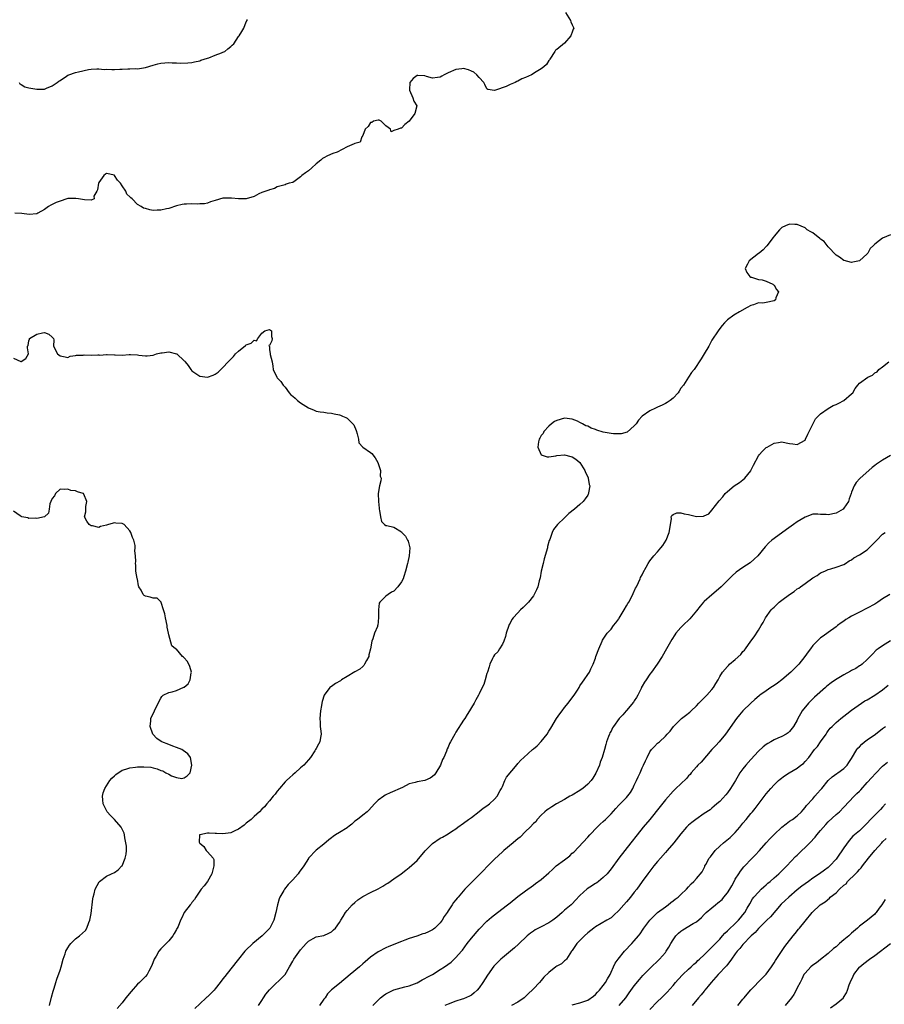
# Model space of a CAD drawing. Units: inches. Extents: x 2634000 to 2637000, y 1509000 to 1512000.
# Drawn here: x 2634507 to 2634729, y 1509495 to 1509749 of the extents above; entities that cross this region are included whole.
import ezdxf

# ---------------------------------------------------------------- set-up
doc = ezdxf.new("R2010")
doc.units = ezdxf.units.IN
doc.header["$MEASUREMENT"] = 0
doc.layers.add('LD26341509_2ft', color=2, linetype='Continuous')

msp = doc.modelspace()

# ---------------------------------------------------------------- linework, layer by layer
at = {"layer": 'LD26341509_2ft'}
for points, elevation in [([(2634647.26, 1509751), (2634648.53, 1509749), (2634648.64, 1509748.64), (2634649, 1509747.84), (2634649.41, 1509747), (2634649.25, 1509746.75), (2634649, 1509745.94), (2634648.75, 1509745.25), (2634648.68, 1509745), (2634647, 1509743.11), (2634645, 1509741.51), (2634644.7, 1509741.3), (2634644.53, 1509741), (2634643.22, 1509739), (2634643.16, 1509738.84), (2634643, 1509738.65), (2634642.37, 1509737.63), (2634641.71, 1509737), (2634641, 1509736.53), (2634639.75, 1509735.75), (2634638.5, 1509735), (2634637, 1509734.28), (2634636.05, 1509733.95), (2634635, 1509733.31), (2634634.76, 1509733.24), (2634634.26, 1509733), (2634633, 1509732.47), (2634631.94, 1509731.94), (2634629.19, 1509731), (2634629, 1509730.9), (2634627.21, 1509731.21), (2634627, 1509731.38), (2634626.51, 1509732.51), (2634626.26, 1509733), (2634625, 1509734.31), (2634624.39, 1509735), (2634623.66, 1509735.66), (2634623, 1509735.94), (2634622.29, 1509736.29), (2634621, 1509736.56), (2634620.55, 1509736.55), (2634619, 1509736.36), (2634617, 1509735.48), (2634616.02, 1509735), (2634615.36, 1509734.64), (2634615, 1509734.33), (2634614.28, 1509734.28), (2634613, 1509734.13), (2634611.43, 1509734.57), (2634611, 1509734.71), (2634609.21, 1509734.79), (2634609, 1509734.78), (2634608, 1509734), (2634607.18, 1509733), (2634607.07, 1509731.07), (2634607.06, 1509731), (2634607.95, 1509729), (2634608.21, 1509728.21), (2634608.97, 1509727), (2634608.43, 1509725), (2634607, 1509723.01), (2634605.86, 1509722.14), (2634605, 1509721.21), (2634604.78, 1509721.22), (2634604.13, 1509721), (2634603, 1509720.59), (2634602.31, 1509720.31), (2634602.2, 1509721), (2634601, 1509721.81), (2634599.75, 1509723), (2634599.27, 1509723.27), (2634599, 1509723.3), (2634597.82, 1509723), (2634597.32, 1509722.68), (2634597, 1509722.64), (2634596.38, 1509721.62), (2634595.67, 1509721), (2634595, 1509719.29), (2634594.82, 1509719), (2634594.36, 1509717.64), (2634593, 1509717.27), (2634592.84, 1509717.16), (2634591, 1509716.41), (2634589.72, 1509715.72), (2634588.44, 1509715), (2634587.33, 1509714.67), (2634585.89, 1509714.11), (2634585, 1509713.61), (2634584.63, 1509713.37), (2634584.22, 1509713), (2634583, 1509712.02), (2634581.9, 1509711), (2634581, 1509710.25), (2634580.26, 1509709.74), (2634579.35, 1509709), (2634579, 1509708.65), (2634577.63, 1509707.63), (2634577, 1509707.2), (2634576.05, 1509707), (2634575.26, 1509706.74), (2634575, 1509706.62), (2634573, 1509706.12), (2634572.31, 1509705.69), (2634571, 1509705.34), (2634570.8, 1509705.2), (2634569, 1509704.59), (2634568.26, 1509704.26), (2634567, 1509703.62), (2634565, 1509703.01), (2634563, 1509703.03), (2634561.19, 1509703.19), (2634559, 1509703.13), (2634557, 1509702.61), (2634555.8, 1509702.2), (2634555, 1509701.91), (2634554.25, 1509701.75), (2634553, 1509701.67), (2634552.35, 1509701.65), (2634551, 1509701.71), (2634549.61, 1509701.61), (2634549, 1509701.58), (2634548.49, 1509701.51), (2634547, 1509701.16), (2634545, 1509700.54), (2634544.42, 1509700.42), (2634543, 1509700.04), (2634542.04, 1509700.04), (2634541, 1509699.99), (2634540.12, 1509700.12), (2634539, 1509700.47), (2634538.55, 1509700.55), (2634537.89, 1509701), (2634537, 1509701.54), (2634535.56, 1509703), (2634535.25, 1509703.25), (2634535, 1509703.53), (2634534.22, 1509704.22), (2634533.97, 1509705), (2634533, 1509706.36), (2634532.58, 1509707), (2634531.85, 1509707.85), (2634531.08, 1509709), (2634531, 1509709.08), (2634529, 1509709.53), (2634528.68, 1509709.32), (2634528.32, 1509709), (2634527, 1509707.19), (2634526.89, 1509707), (2634526.7, 1509705.3), (2634526.47, 1509705), (2634525.68, 1509703.68), (2634525.82, 1509703), (2634525, 1509702.66), (2634523.27, 1509702.73), (2634521.76, 1509703), (2634521.1, 1509703.1), (2634519, 1509703.04), (2634518.79, 1509703), (2634517, 1509702.4), (2634515.99, 1509702.01), (2634515, 1509701.57), (2634514.62, 1509701.38), (2634514, 1509701), (2634513, 1509700.26), (2634511.29, 1509699.29), (2634511, 1509699.09), (2634509.08, 1509698.92), (2634507.19, 1509699.19), (2634505.32, 1509699.32)], 9908), ([(2634506.44, 1509733), (2634506.65, 1509732.65), (2634507, 1509732.45), (2634507.89, 1509731.89), (2634509, 1509731.59), (2634511, 1509731.26), (2634511.3, 1509731.3), (2634513, 1509731.28), (2634513.55, 1509731.55), (2634515, 1509732.09), (2634516.26, 1509733), (2634516.7, 1509733.3), (2634517, 1509733.54), (2634518.63, 1509734.63), (2634519, 1509734.85), (2634519.11, 1509734.89), (2634519.29, 1509735), (2634521, 1509735.54), (2634521.75, 1509735.75), (2634524.34, 1509736.34), (2634525, 1509736.45), (2634526.49, 1509736.49), (2634527, 1509736.55), (2634528.38, 1509736.38), (2634529, 1509736.4), (2634530.34, 1509736.34), (2634531, 1509736.34), (2634532.41, 1509736.41), (2634533, 1509736.41), (2634534.5, 1509736.5), (2634535, 1509736.48), (2634536.57, 1509736.57), (2634537, 1509736.55), (2634539, 1509736.89), (2634541, 1509737.46), (2634542.24, 1509737.76), (2634543, 1509737.96), (2634543.98, 1509738.02), (2634545, 1509738.15), (2634545.94, 1509738.06), (2634547, 1509738.09), (2634548.01, 1509737.99), (2634549.98, 1509738.02), (2634551, 1509738.12), (2634551.69, 1509738.31), (2634553, 1509738.56), (2634553.29, 1509738.71), (2634554.18, 1509739), (2634555, 1509739.29), (2634555.39, 1509739.39), (2634557, 1509740.02), (2634558.6, 1509740.6), (2634559, 1509740.77), (2634559.48, 1509741), (2634560.29, 1509741.71), (2634561, 1509742.3), (2634561.36, 1509742.64), (2634561.8, 1509743), (2634563, 1509744.83), (2634563.16, 1509745), (2634563.83, 1509746.17), (2634564.34, 1509747), (2634565, 1509748.66), (2634565.21, 1509749), (2634565.27, 1509749.27)], 9906), ([(2634731, 1509693.75), (2634729, 1509692.82), (2634728.22, 1509692.22), (2634727, 1509691.34), (2634726.62, 1509691), (2634725.82, 1509690.18), (2634725.16, 1509689), (2634725, 1509688.8), (2634723, 1509687.01), (2634721.35, 1509686.65), (2634721, 1509686.56), (2634719.12, 1509687.12), (2634719, 1509687.13), (2634717.92, 1509687.92), (2634717, 1509688.51), (2634715, 1509690.64), (2634713.96, 1509691.96), (2634713, 1509692.62), (2634712.8, 1509692.8), (2634711, 1509694.21), (2634710.49, 1509694.49), (2634709.58, 1509695), (2634709.29, 1509695.29), (2634709, 1509695.49), (2634707, 1509696.37), (2634706.39, 1509696.39), (2634705, 1509696.47), (2634704, 1509696), (2634703, 1509695.59), (2634702.45, 1509695), (2634701, 1509693.34), (2634700.78, 1509693), (2634699.13, 1509690.87), (2634699, 1509690.74), (2634698.18, 1509689.82), (2634697.14, 1509689), (2634697, 1509688.87), (2634694.64, 1509687), (2634694.13, 1509686.13), (2634693.54, 1509685), (2634694.01, 1509684.01), (2634694.8, 1509683), (2634695, 1509682.84), (2634695.2, 1509682.8), (2634697, 1509682.16), (2634697.91, 1509682.09), (2634699, 1509681.79), (2634700.7, 1509681), (2634700.84, 1509680.84), (2634701, 1509680.75), (2634701.65, 1509679.65), (2634702.13, 1509679), (2634701.49, 1509677.49), (2634701.37, 1509677), (2634701, 1509676.74), (2634699, 1509676.29), (2634698.14, 1509676.14), (2634697, 1509676.17), (2634695.71, 1509675.7), (2634695, 1509675.52), (2634694.12, 1509675), (2634692.13, 1509673.87), (2634690.63, 1509673), (2634689, 1509671.78), (2634688.21, 1509671), (2634687.63, 1509670.37), (2634687, 1509669.58), (2634686.6, 1509669), (2634685, 1509666.52), (2634684.17, 1509665), (2634683, 1509663.01), (2634682.23, 1509661.77), (2634680.4, 1509659), (2634679.78, 1509658.22), (2634678.97, 1509657.03), (2634677.64, 1509655), (2634677, 1509654.15), (2634676.57, 1509653.43), (2634676.26, 1509653), (2634675, 1509651.64), (2634674.22, 1509651), (2634673.5, 1509650.5), (2634673, 1509650.21), (2634672.16, 1509649.84), (2634671, 1509649.25), (2634670.42, 1509649), (2634669, 1509648.34), (2634667.06, 1509646.94), (2634666.08, 1509645.92), (2634665.45, 1509645), (2634665, 1509644.45), (2634663.12, 1509642.88), (2634661.58, 1509642.42), (2634661, 1509642.43), (2634659.6, 1509642.4), (2634659, 1509642.47), (2634657, 1509642.82), (2634655.36, 1509643.36), (2634655, 1509643.51), (2634653.85, 1509643.85), (2634653, 1509644.37), (2634652.47, 1509644.47), (2634651.62, 1509645), (2634651, 1509645.36), (2634650.34, 1509645.66), (2634649, 1509646.21), (2634647, 1509646.46), (2634645, 1509645.89), (2634644.44, 1509645.56), (2634643.64, 1509645), (2634643, 1509644.42), (2634641.72, 1509643), (2634641.49, 1509642.51), (2634641, 1509641.94), (2634640.68, 1509641.32), (2634640.49, 1509641), (2634640.33, 1509640.33), (2634640.12, 1509639), (2634640.96, 1509636.96), (2634642.51, 1509636.51), (2634643, 1509636.49), (2634644.76, 1509636.76), (2634645, 1509636.81), (2634647, 1509637.01), (2634648.61, 1509636.61), (2634649, 1509636.5), (2634649.9, 1509635.9), (2634651, 1509635.03), (2634652.28, 1509633), (2634652.42, 1509632.42), (2634653, 1509631.29), (2634653.07, 1509631.07), (2634653.11, 1509631), (2634653.38, 1509629.38), (2634653.5, 1509629), (2634653.2, 1509627.2), (2634653.18, 1509627), (2634653.13, 1509626.87), (2634653, 1509626.64), (2634652.34, 1509625.66), (2634651.84, 1509625), (2634651, 1509624.18), (2634649.61, 1509623), (2634648.1, 1509621.9), (2634647.25, 1509621), (2634647, 1509620.78), (2634645.22, 1509619), (2634644.2, 1509617.79), (2634643.85, 1509617), (2634643.21, 1509615.21), (2634643.09, 1509614.91), (2634642.67, 1509613.33), (2634642.61, 1509613), (2634641.8, 1509610.2), (2634641.47, 1509609), (2634641.03, 1509606.97), (2634640.71, 1509605.29), (2634640.65, 1509605), (2634640.48, 1509604.48), (2634640.1, 1509603), (2634639.81, 1509602.19), (2634639.21, 1509601), (2634639, 1509600.67), (2634637.71, 1509599), (2634637, 1509598.23), (2634636.34, 1509597.66), (2634635.64, 1509597), (2634635, 1509596.29), (2634633.75, 1509595), (2634633.46, 1509594.54), (2634633, 1509593.61), (2634632.77, 1509593.23), (2634632.67, 1509593), (2634632.01, 1509591), (2634631.81, 1509590.19), (2634631.37, 1509589), (2634631, 1509588.22), (2634630.29, 1509587), (2634629.79, 1509586.21), (2634629, 1509585.43), (2634628.73, 1509585), (2634628.45, 1509584.45), (2634627.79, 1509583), (2634627.63, 1509582.37), (2634627.13, 1509581), (2634627, 1509580.59), (2634626.6, 1509579), (2634626.19, 1509577.81), (2634625.83, 1509577), (2634625, 1509575.38), (2634624.82, 1509575), (2634624.2, 1509573.8), (2634623.76, 1509573), (2634623, 1509571.83), (2634622.57, 1509571), (2634621.96, 1509570.04), (2634621.31, 1509569), (2634621, 1509568.57), (2634619, 1509565.46), (2634618.73, 1509565), (2634617.65, 1509563), (2634617.41, 1509562.59), (2634617, 1509561.62), (2634616.8, 1509561.2), (2634616.57, 1509560.57), (2634615.88, 1509559), (2634615.58, 1509558.42), (2634615.03, 1509557), (2634613.89, 1509555), (2634613.5, 1509554.5), (2634613, 1509554.04), (2634612.36, 1509553.64), (2634611, 1509553.06), (2634609, 1509552.71), (2634608.51, 1509552.51), (2634607, 1509552.14), (2634605.24, 1509551.24), (2634602.1, 1509549.9), (2634601, 1509549.38), (2634600.76, 1509549.24), (2634600.41, 1509549), (2634599, 1509547.94), (2634598.03, 1509547), (2634596.62, 1509545.38), (2634596.17, 1509545), (2634595, 1509544.1), (2634593.63, 1509543), (2634593, 1509542.54), (2634592.18, 1509541.82), (2634591.18, 1509541), (2634591, 1509540.87), (2634589, 1509539.6), (2634587.99, 1509539), (2634587.41, 1509538.59), (2634587, 1509538.25), (2634586.28, 1509537.72), (2634585, 1509536.64), (2634583, 1509535.1), (2634581.06, 1509533), (2634581, 1509532.92), (2634579.84, 1509531), (2634578.62, 1509529.38), (2634578.35, 1509529), (2634577, 1509527.44), (2634576.59, 1509527), (2634575.78, 1509526.22), (2634574.82, 1509525), (2634574.65, 1509524.65), (2634573.67, 1509523), (2634573.45, 1509522.55), (2634573.03, 1509521), (2634572.59, 1509519), (2634572.06, 1509517), (2634571.05, 1509514.95), (2634570.08, 1509513.92), (2634569.09, 1509513), (2634566.67, 1509511), (2634564.79, 1509509.21), (2634564.61, 1509509), (2634562.98, 1509507), (2634561, 1509504.45), (2634559.46, 1509502.54), (2634559, 1509501.91), (2634558.27, 1509501), (2634557, 1509499.33), (2634556.69, 1509499), (2634555.84, 1509498.16), (2634555, 1509497.23), (2634554.86, 1509497.14), (2634554.7, 1509497), (2634553, 1509495.44), (2634551.78, 1509494.22)], 9908), ([(2634505, 1509661.96), (2634506.94, 1509661.06), (2634507, 1509661.05), (2634508.15, 1509661.85), (2634508.87, 1509663), (2634508.61, 1509664.61), (2634508.66, 1509665), (2634508.78, 1509665.22), (2634509, 1509666.41), (2634509.15, 1509666.85), (2634509.17, 1509667), (2634511, 1509668.11), (2634512.49, 1509668.49), (2634513, 1509668.52), (2634514.08, 1509668.08), (2634515, 1509667.34), (2634515.17, 1509667.18), (2634515.32, 1509667), (2634515.38, 1509666.62), (2634515.35, 1509665), (2634516.34, 1509663), (2634517, 1509662.53), (2634518.29, 1509662.29), (2634519, 1509662.13), (2634519.6, 1509662.4), (2634521, 1509662.6), (2634521.29, 1509662.71), (2634523, 1509662.73), (2634523.24, 1509662.76), (2634525, 1509662.67), (2634526.75, 1509662.75), (2634527, 1509662.75), (2634527.28, 1509662.72), (2634529, 1509662.9), (2634529.12, 1509662.88), (2634531, 1509662.81), (2634531.18, 1509662.82), (2634533, 1509662.73), (2634534.83, 1509662.83), (2634535, 1509662.86), (2634535.15, 1509662.85), (2634537, 1509662.77), (2634537.28, 1509662.72), (2634539, 1509662.53), (2634539.45, 1509662.55), (2634541, 1509662.67), (2634541.85, 1509663), (2634543, 1509663.32), (2634543.31, 1509663.31), (2634545, 1509663.57), (2634547, 1509663.06), (2634547.11, 1509663), (2634549, 1509661.27), (2634549.15, 1509661.15), (2634549.24, 1509661), (2634550.02, 1509660.02), (2634550.73, 1509659), (2634551, 1509658.67), (2634553, 1509657.24), (2634555, 1509657.05), (2634556.46, 1509657.54), (2634557, 1509657.82), (2634557.73, 1509658.27), (2634558.45, 1509659), (2634559, 1509659.48), (2634560.37, 1509661), (2634561, 1509661.62), (2634561.68, 1509662.32), (2634562.19, 1509663), (2634563, 1509663.74), (2634564.82, 1509665.18), (2634565, 1509665.34), (2634566.23, 1509665.77), (2634567, 1509666.52), (2634567.63, 1509666.37), (2634567.98, 1509667), (2634569, 1509668.36), (2634569.75, 1509669), (2634571, 1509669.35), (2634571.47, 1509669), (2634571.48, 1509667.48), (2634571.63, 1509667), (2634571.58, 1509666.42), (2634571, 1509665.2), (2634570.83, 1509665.17), (2634570.92, 1509665), (2634570.96, 1509664.96), (2634571, 1509664.19), (2634571.14, 1509663), (2634571.15, 1509662.85), (2634571.63, 1509661), (2634571.88, 1509659.88), (2634571.93, 1509659), (2634572.87, 1509657), (2634573, 1509656.83), (2634573.94, 1509655.94), (2634574.52, 1509655), (2634574.73, 1509654.73), (2634575, 1509654.43), (2634576.07, 1509653), (2634576.49, 1509652.49), (2634577, 1509652.15), (2634577.58, 1509651.58), (2634578.23, 1509651), (2634579, 1509650.43), (2634581, 1509649.13), (2634582.49, 1509648.49), (2634583, 1509648.29), (2634584.08, 1509648.08), (2634585, 1509647.96), (2634585.83, 1509647.82), (2634587, 1509647.76), (2634587.61, 1509647.61), (2634589, 1509647.35), (2634589.26, 1509647.26), (2634589.78, 1509647), (2634590.64, 1509646.64), (2634591, 1509646.46), (2634592.48, 1509645), (2634592.69, 1509644.69), (2634593.3, 1509643.3), (2634593.57, 1509642.43), (2634593.9, 1509641), (2634594.05, 1509640.05), (2634595, 1509638.97), (2634597, 1509637.63), (2634597.35, 1509637.35), (2634598.23, 1509636.23), (2634598.94, 1509635), (2634599.58, 1509633), (2634599.54, 1509631.54), (2634599.76, 1509631), (2634599.69, 1509630.31), (2634599.33, 1509629), (2634598.99, 1509627), (2634599.07, 1509625), (2634599.26, 1509623.26), (2634599.28, 1509623), (2634599.37, 1509622.63), (2634599.62, 1509621), (2634599.85, 1509619.85), (2634600.66, 1509619), (2634601, 1509618.81), (2634601.19, 1509618.81), (2634603, 1509618.33), (2634605, 1509617.14), (2634605.13, 1509617), (2634606.06, 1509616.06), (2634606.57, 1509615), (2634606.7, 1509614.7), (2634607.12, 1509613), (2634607.02, 1509610.98), (2634606.65, 1509609.35), (2634606.51, 1509609), (2634606.02, 1509607), (2634605.61, 1509605.61), (2634605.41, 1509605), (2634605, 1509604.25), (2634604.1, 1509603), (2634603, 1509601.88), (2634602.4, 1509601.6), (2634601.56, 1509601), (2634601, 1509600.58), (2634599.44, 1509599), (2634599.27, 1509598.73), (2634599.08, 1509597), (2634599.11, 1509595.11), (2634599, 1509593.94), (2634598.89, 1509593.11), (2634598.86, 1509593), (2634598.78, 1509592.78), (2634598.02, 1509591), (2634597.59, 1509589.59), (2634597.34, 1509589), (2634597, 1509587), (2634596.6, 1509585.4), (2634596.56, 1509585), (2634595.98, 1509583.98), (2634595.5, 1509583), (2634595.33, 1509582.67), (2634595, 1509582.46), (2634594.26, 1509581.74), (2634592.98, 1509581.02), (2634591, 1509579.83), (2634589.52, 1509579), (2634589.25, 1509578.75), (2634587.97, 1509578.03), (2634587, 1509577.29), (2634586.77, 1509577.23), (2634586.53, 1509577), (2634585.07, 1509575), (2634584.6, 1509573.4), (2634584.5, 1509573), (2634584.37, 1509572.37), (2634584.12, 1509571), (2634583.94, 1509569), (2634584.03, 1509568.03), (2634584.08, 1509567), (2634584.22, 1509565.78), (2634584.29, 1509565), (2634584.1, 1509564.1), (2634583.97, 1509563), (2634583.62, 1509562.38), (2634583, 1509561.31), (2634582.86, 1509561), (2634582.65, 1509560.65), (2634581.59, 1509559), (2634581, 1509558.39), (2634579.87, 1509557), (2634579, 1509556.29), (2634577.61, 1509555), (2634577, 1509554.5), (2634576.21, 1509553.79), (2634575.35, 1509553), (2634575, 1509552.66), (2634573.54, 1509551), (2634573, 1509550.3), (2634572.45, 1509549.55), (2634571.97, 1509549), (2634571, 1509547.81), (2634570.26, 1509547), (2634569.72, 1509546.28), (2634569, 1509545.65), (2634568.38, 1509545), (2634567, 1509543.76), (2634566.23, 1509543), (2634565, 1509542.01), (2634564.46, 1509541.54), (2634563, 1509540.47), (2634562.06, 1509540.06), (2634561, 1509539.57), (2634559, 1509539.31), (2634557.35, 1509539.35), (2634557, 1509539.38), (2634555.44, 1509539.44), (2634555, 1509539.49), (2634553, 1509539.03), (2634552.97, 1509539), (2634552.89, 1509537.11), (2634552.93, 1509537), (2634553, 1509536.86), (2634554.02, 1509536.03), (2634554.69, 1509535), (2634555, 1509534.63), (2634556.51, 1509533), (2634556.63, 1509532.63), (2634556.68, 1509531), (2634556.12, 1509529), (2634554.99, 1509527), (2634554.12, 1509525.88), (2634553.35, 1509525), (2634551.99, 1509523), (2634551.62, 1509522.38), (2634551, 1509521.61), (2634550.76, 1509521.24), (2634550.52, 1509521), (2634548.99, 1509519), (2634548.37, 1509517.63), (2634548.04, 1509517), (2634547.44, 1509515.44), (2634547.22, 1509515), (2634547.13, 1509514.87), (2634547, 1509514.63), (2634546.39, 1509513.61), (2634546.11, 1509513), (2634545, 1509511.7), (2634544.35, 1509511), (2634543.64, 1509510.36), (2634543, 1509509.65), (2634542.47, 1509509), (2634541.76, 1509507.76), (2634541.3, 1509507), (2634540.68, 1509505.32), (2634539.86, 1509503.86), (2634539.43, 1509503), (2634539, 1509502.51), (2634538.26, 1509501.74), (2634537.49, 1509501), (2634537, 1509500.55), (2634535.32, 1509498.68), (2634533.98, 1509497), (2634533, 1509495.71), (2634531.76, 1509494.24)], 9910), ([(2634568.19, 1509495), (2634569, 1509496.34), (2634569.48, 1509497), (2634570.08, 1509497.92), (2634571, 1509499.08), (2634574.98, 1509503), (2634576.12, 1509505), (2634577, 1509506.47), (2634577.17, 1509506.83), (2634577.27, 1509507), (2634579, 1509509.38), (2634579.74, 1509510.26), (2634580.45, 1509511), (2634581, 1509511.66), (2634582.28, 1509512.28), (2634583, 1509512.71), (2634585, 1509513.06), (2634586.28, 1509513.72), (2634587, 1509514.05), (2634587.5, 1509514.5), (2634588.03, 1509515), (2634589, 1509516.39), (2634589.4, 1509517), (2634590.01, 1509518.01), (2634590.56, 1509519), (2634591, 1509519.54), (2634592.29, 1509521), (2634593, 1509521.63), (2634593.75, 1509522.25), (2634594.77, 1509523), (2634595, 1509523.15), (2634597, 1509524.18), (2634599, 1509525.14), (2634600.2, 1509525.8), (2634601, 1509526.3), (2634601.46, 1509526.54), (2634603, 1509527.66), (2634604.93, 1509529), (2634606.09, 1509529.91), (2634607, 1509530.59), (2634609, 1509532.38), (2634611.11, 1509534.89), (2634613, 1509536.82), (2634615, 1509538.18), (2634615.54, 1509538.46), (2634617, 1509539.31), (2634617.88, 1509539.88), (2634619, 1509540.58), (2634619.56, 1509541), (2634621, 1509542.03), (2634622.27, 1509543), (2634623, 1509543.52), (2634625, 1509545.07), (2634626.06, 1509545.94), (2634627, 1509546.53), (2634627.64, 1509547), (2634629, 1509548.2), (2634629.63, 1509549), (2634630.44, 1509550.44), (2634630.74, 1509551), (2634631, 1509551.53), (2634631.66, 1509553), (2634632.1, 1509553.9), (2634634.8, 1509557.2), (2634635, 1509557.41), (2634635.74, 1509558.26), (2634636.52, 1509559), (2634638.75, 1509561), (2634639, 1509561.18), (2634639.99, 1509562.01), (2634641, 1509563.09), (2634642.51, 1509565), (2634643, 1509565.8), (2634643.48, 1509566.52), (2634644.99, 1509569.01), (2634645.78, 1509570.22), (2634646.38, 1509571), (2634647, 1509571.84), (2634647.96, 1509573), (2634648.4, 1509573.6), (2634649.48, 1509575), (2634650.36, 1509576.36), (2634650.76, 1509577), (2634650.84, 1509577.16), (2634651, 1509577.42), (2634651.61, 1509578.39), (2634652.1, 1509579), (2634653, 1509580.4), (2634653.44, 1509581), (2634653.82, 1509581.82), (2634654.42, 1509583), (2634655, 1509584.61), (2634655.12, 1509585), (2634655.84, 1509587), (2634656.71, 1509589), (2634656.81, 1509589.19), (2634657, 1509589.46), (2634657.99, 1509591), (2634659, 1509592.09), (2634659.67, 1509593), (2634660.28, 1509593.72), (2634661, 1509594.71), (2634661.12, 1509594.88), (2634662.42, 1509597), (2634663, 1509598.03), (2634663.37, 1509598.63), (2634663.57, 1509599), (2634664.61, 1509601), (2634664.71, 1509601.29), (2634665.34, 1509602.66), (2634665.54, 1509603), (2634666.08, 1509604.08), (2634666.47, 1509605), (2634666.62, 1509605.38), (2634667, 1509606.08), (2634667.3, 1509606.7), (2634668.07, 1509608.07), (2634668.57, 1509609), (2634669, 1509609.63), (2634670.06, 1509611), (2634671, 1509612.01), (2634671.87, 1509613), (2634672.37, 1509613.63), (2634673.23, 1509615), (2634674.02, 1509617), (2634674.12, 1509617.88), (2634674.55, 1509620.55), (2634674.54, 1509621), (2634674.65, 1509621.35), (2634675, 1509621.6), (2634675.94, 1509622.06), (2634677, 1509622.08), (2634677.81, 1509621.81), (2634679, 1509621.62), (2634681, 1509621.13), (2634682.79, 1509621.21), (2634683, 1509621.27), (2634684.18, 1509621.82), (2634685, 1509622.74), (2634686.88, 1509625.12), (2634687.8, 1509626.2), (2634688.43, 1509627), (2634689, 1509627.51), (2634690.72, 1509629), (2634692.13, 1509629.87), (2634693, 1509630.53), (2634693.49, 1509631), (2634695, 1509632.9), (2634695.07, 1509633), (2634695.68, 1509634.32), (2634697, 1509636.78), (2634697.17, 1509637), (2634698.02, 1509637.98), (2634699, 1509638.87), (2634699.21, 1509639), (2634701, 1509640.02), (2634702.16, 1509640.16), (2634703, 1509640.31), (2634704.12, 1509640.12), (2634705, 1509639.93), (2634705.87, 1509639.87), (2634707, 1509639.64), (2634709, 1509640.81), (2634709.14, 1509641), (2634709.69, 1509642.31), (2634710.1, 1509643), (2634711.69, 1509646.31), (2634712.39, 1509647), (2634713, 1509647.56), (2634715, 1509648.96), (2634716.28, 1509649.72), (2634717, 1509650.01), (2634717.67, 1509650.33), (2634719, 1509651.03), (2634721, 1509652.74), (2634721.28, 1509653), (2634721.93, 1509654.07), (2634722.59, 1509655), (2634723, 1509655.51), (2634725.22, 1509657), (2634726.42, 1509657.58), (2634727, 1509658.1), (2634727.57, 1509658.43), (2634728.05, 1509659), (2634729, 1509659.67), (2634730.57, 1509661)], 9906), ([(2634731, 1509636.82), (2634729, 1509635.64), (2634727.42, 1509634.58), (2634727, 1509634.25), (2634726.28, 1509633.72), (2634723.11, 1509630.89), (2634722.15, 1509629.85), (2634721.7, 1509629), (2634721, 1509627.35), (2634720.89, 1509627), (2634720.37, 1509625.63), (2634720.18, 1509625), (2634719, 1509623.21), (2634718.79, 1509623), (2634717, 1509621.92), (2634715, 1509621.51), (2634714.42, 1509621.58), (2634713, 1509621.6), (2634712.29, 1509621.71), (2634711, 1509621.66), (2634709, 1509620.97), (2634707, 1509619.7), (2634706.05, 1509619), (2634704.23, 1509617.77), (2634701, 1509615.41), (2634700.48, 1509615), (2634699.7, 1509614.3), (2634698.73, 1509613.27), (2634696.85, 1509611), (2634695.92, 1509610.08), (2634694.82, 1509609.18), (2634693, 1509607.96), (2634691.26, 1509606.74), (2634690.2, 1509605.8), (2634689.42, 1509605), (2634687.41, 1509603), (2634686.12, 1509601.88), (2634685, 1509600.94), (2634683, 1509599.16), (2634682.84, 1509599), (2634681.98, 1509598.02), (2634681, 1509596.8), (2634679.27, 1509594.73), (2634677.5, 1509593), (2634677, 1509592.47), (2634675.72, 1509591), (2634675.41, 1509590.59), (2634674.64, 1509589.36), (2634673.33, 1509587), (2634672.18, 1509585), (2634670.86, 1509583), (2634669.45, 1509581), (2634669, 1509580.42), (2634668.08, 1509579), (2634667.6, 1509578.4), (2634667, 1509577.34), (2634666.89, 1509577.11), (2634666.87, 1509577), (2634666.75, 1509576.75), (2634665.9, 1509575), (2634665.59, 1509574.41), (2634665, 1509573.59), (2634664.78, 1509573.22), (2634663, 1509571.12), (2634662.86, 1509571), (2634662.01, 1509569.99), (2634661.09, 1509569), (2634659.67, 1509567), (2634659.42, 1509566.58), (2634659, 1509565.78), (2634658.71, 1509565.29), (2634658.57, 1509565), (2634658.35, 1509564.35), (2634657.85, 1509563), (2634657.64, 1509562.36), (2634657.31, 1509561), (2634656.7, 1509559), (2634656.24, 1509557.76), (2634656.01, 1509557), (2634655.09, 1509554.91), (2634654.32, 1509553.68), (2634653.85, 1509553), (2634653, 1509552.12), (2634651.7, 1509551), (2634651.31, 1509550.69), (2634651, 1509550.49), (2634649, 1509549.29), (2634648.79, 1509549.21), (2634648.42, 1509549), (2634647, 1509548.18), (2634644.91, 1509547), (2634643.71, 1509546.29), (2634643, 1509545.74), (2634642.55, 1509545.45), (2634641.98, 1509545), (2634641, 1509544.06), (2634640, 1509543), (2634639.59, 1509542.41), (2634639, 1509541.98), (2634638.17, 1509541), (2634637, 1509539.93), (2634635.56, 1509538.44), (2634635, 1509538.03), (2634634.46, 1509537.54), (2634633.76, 1509537), (2634631.4, 1509535), (2634631, 1509534.64), (2634629, 1509532.77), (2634627.1, 1509530.9), (2634626.13, 1509529.87), (2634625, 1509528.7), (2634623.15, 1509526.85), (2634621.36, 1509525), (2634619.61, 1509523), (2634619.31, 1509522.69), (2634619, 1509522.24), (2634618.4, 1509521.6), (2634618.03, 1509521), (2634617, 1509519.42), (2634616.76, 1509519), (2634616.03, 1509517.97), (2634615.5, 1509517), (2634615, 1509516.35), (2634613.59, 1509515), (2634613.26, 1509514.74), (2634613, 1509514.54), (2634611.94, 1509514.06), (2634611, 1509513.62), (2634610.51, 1509513.49), (2634608.94, 1509512.94), (2634607, 1509512.29), (2634605.84, 1509511.84), (2634605, 1509511.54), (2634601.75, 1509510.25), (2634601, 1509509.93), (2634599, 1509508.9), (2634597, 1509507.49), (2634595.68, 1509506.32), (2634595, 1509505.75), (2634594.16, 1509505), (2634591.81, 1509503), (2634589, 1509500.73), (2634587, 1509499.04), (2634585.96, 1509498.04), (2634585.29, 1509497), (2634585, 1509496.63), (2634583.86, 1509495)], 9904), ([(2634514.26, 1509495), (2634514.79, 1509497.21), (2634515.23, 1509498.77), (2634515.48, 1509499.48), (2634515.91, 1509501), (2634516.18, 1509501.82), (2634517, 1509504.16), (2634517.26, 1509505), (2634517.83, 1509507), (2634518.31, 1509508.31), (2634518.53, 1509509), (2634519, 1509509.91), (2634519.41, 1509510.59), (2634519.77, 1509511), (2634521, 1509512.25), (2634521.99, 1509513), (2634523.6, 1509514.4), (2634523.92, 1509515), (2634524.45, 1509516.45), (2634524.7, 1509517), (2634525, 1509518.77), (2634525.45, 1509522.55), (2634525.56, 1509523), (2634525.81, 1509523.81), (2634526.09, 1509525), (2634527.11, 1509526.89), (2634527.21, 1509527), (2634529, 1509528.39), (2634530.25, 1509529), (2634531, 1509529.34), (2634531.99, 1509530.01), (2634532.95, 1509531), (2634533, 1509531.07), (2634533.82, 1509533), (2634534.01, 1509534.01), (2634534.13, 1509535), (2634534.13, 1509536.13), (2634534, 1509537), (2634533.71, 1509538.29), (2634533.64, 1509539), (2634533.49, 1509539.49), (2634533, 1509540.53), (2634532.87, 1509540.87), (2634532.8, 1509541), (2634531.02, 1509543), (2634529.99, 1509543.99), (2634529.18, 1509545), (2634528.1, 1509547), (2634528.03, 1509548.03), (2634527.92, 1509549), (2634528.16, 1509549.84), (2634528.58, 1509551), (2634529, 1509551.68), (2634529.88, 1509553), (2634530.39, 1509553.61), (2634531, 1509554.23), (2634531.41, 1509554.59), (2634533, 1509555.68), (2634533.96, 1509555.96), (2634535, 1509556.3), (2634536.49, 1509556.49), (2634537, 1509556.53), (2634538.6, 1509556.6), (2634540.44, 1509556.44), (2634541, 1509556.32), (2634542.05, 1509556.05), (2634543, 1509555.63), (2634543.49, 1509555.49), (2634544.23, 1509555), (2634545, 1509554.65), (2634545.75, 1509554.25), (2634547, 1509553.83), (2634548.42, 1509553.58), (2634549, 1509553.73), (2634549.76, 1509554.24), (2634550.51, 1509555), (2634551.01, 1509557), (2634550.63, 1509559), (2634549.9, 1509559.9), (2634548.76, 1509560.76), (2634548.38, 1509561), (2634547, 1509561.57), (2634546.1, 1509561.9), (2634545, 1509562.28), (2634543.26, 1509563), (2634543.09, 1509563.09), (2634541.91, 1509563.91), (2634540.95, 1509565), (2634540.24, 1509567), (2634540.42, 1509568.42), (2634540.43, 1509569), (2634541.34, 1509571), (2634542.31, 1509573), (2634543, 1509574.29), (2634543.28, 1509574.72), (2634543.61, 1509575), (2634545, 1509575.72), (2634545.88, 1509575.88), (2634547, 1509576.25), (2634548.92, 1509577.08), (2634549, 1509577.13), (2634550.06, 1509577.94), (2634550.58, 1509579), (2634550.82, 1509580.82), (2634550.86, 1509581), (2634550.44, 1509582.44), (2634550.16, 1509583), (2634549.81, 1509583.81), (2634549, 1509584.68), (2634548.83, 1509584.83), (2634548.58, 1509585), (2634547, 1509586.88), (2634546.73, 1509587), (2634545.78, 1509587.78), (2634545, 1509590.59), (2634544.95, 1509591), (2634544.6, 1509592.6), (2634544.63, 1509593), (2634544.19, 1509595), (2634544.03, 1509596.03), (2634543.63, 1509597), (2634543.04, 1509598.96), (2634543.04, 1509599.04), (2634542.01, 1509600.01), (2634541, 1509600.06), (2634540.27, 1509600.27), (2634539, 1509600.57), (2634538.72, 1509600.72), (2634538.44, 1509601), (2634537.89, 1509602.11), (2634537.3, 1509603), (2634537.22, 1509603.22), (2634536.93, 1509604.93), (2634536.89, 1509605.11), (2634536.58, 1509607), (2634536.52, 1509608.52), (2634536.41, 1509609), (2634536.5, 1509609.5), (2634536.48, 1509611), (2634536.24, 1509612.24), (2634536.39, 1509613), (2634536.38, 1509613.62), (2634536, 1509615), (2634535.67, 1509615.67), (2634535.25, 1509617), (2634535, 1509617.42), (2634533.49, 1509619), (2634533.23, 1509619.23), (2634533, 1509619.33), (2634531.42, 1509619.42), (2634531, 1509619.43), (2634529.49, 1509619), (2634529, 1509618.84), (2634527.46, 1509618.54), (2634527, 1509618.3), (2634525.33, 1509618.67), (2634525, 1509618.69), (2634524.47, 1509619), (2634523.91, 1509619.91), (2634523.28, 1509621), (2634523.66, 1509622.34), (2634523.69, 1509623), (2634523.64, 1509623.64), (2634523.87, 1509625), (2634523.11, 1509626.89), (2634523.06, 1509627), (2634523.03, 1509627.03), (2634523, 1509627.06), (2634521.49, 1509627.49), (2634521, 1509627.74), (2634519.79, 1509627.79), (2634519, 1509628.17), (2634518.07, 1509628.07), (2634517, 1509628.16), (2634515.82, 1509627), (2634515.61, 1509626.39), (2634515, 1509625.7), (2634514.59, 1509625), (2634514.37, 1509624.37), (2634514.22, 1509623), (2634514.06, 1509621.94), (2634513.03, 1509621), (2634513, 1509620.99), (2634511, 1509620.57), (2634510.68, 1509620.68), (2634509, 1509620.61), (2634508.72, 1509620.72), (2634507.16, 1509621), (2634507, 1509621.08), (2634506.76, 1509621.24), (2634505, 1509622.44)], 9912), ([(2634597.59, 1509495), (2634599.63, 1509497), (2634600.39, 1509497.61), (2634601, 1509498.03), (2634601.63, 1509498.37), (2634603, 1509499.03), (2634605.83, 1509499.83), (2634607, 1509500.12), (2634609, 1509500.91), (2634610.33, 1509501.67), (2634611, 1509501.97), (2634611.64, 1509502.36), (2634613, 1509503.04), (2634615, 1509504.28), (2634616.06, 1509505), (2634617.76, 1509506.24), (2634619, 1509507.37), (2634620.43, 1509509), (2634620.69, 1509509.31), (2634621.92, 1509511), (2634623, 1509512.36), (2634625, 1509514.74), (2634627, 1509516.81), (2634628.19, 1509517.81), (2634629, 1509518.44), (2634629.76, 1509519), (2634632.34, 1509521), (2634633, 1509521.54), (2634635, 1509523.11), (2634637, 1509524.6), (2634639, 1509526.02), (2634639.55, 1509526.45), (2634641, 1509527.51), (2634643, 1509529.27), (2634643.89, 1509530.11), (2634644.89, 1509531), (2634647, 1509532.61), (2634648.38, 1509533.62), (2634649, 1509534.28), (2634649.4, 1509534.6), (2634653, 1509538.41), (2634653.54, 1509539), (2634655.46, 1509541), (2634656.23, 1509541.77), (2634657, 1509542.47), (2634657.54, 1509543), (2634659, 1509544.47), (2634660.2, 1509545.8), (2634661, 1509546.64), (2634661.32, 1509547), (2634663, 1509548.67), (2634664.04, 1509549.96), (2634664.64, 1509551), (2634665, 1509551.84), (2634665.6, 1509553), (2634665.98, 1509554.02), (2634666.47, 1509555), (2634667, 1509556.32), (2634667.38, 1509557), (2634667.9, 1509558.1), (2634668.28, 1509559), (2634669, 1509560.45), (2634669.41, 1509561), (2634670.18, 1509561.82), (2634671, 1509562.63), (2634671.45, 1509563), (2634673, 1509564.49), (2634673.44, 1509565), (2634674.21, 1509565.79), (2634675.11, 1509567), (2634677, 1509568.85), (2634677.18, 1509569), (2634678.23, 1509569.77), (2634679.31, 1509570.69), (2634679.62, 1509571), (2634681, 1509572.29), (2634681.61, 1509573), (2634683, 1509574.32), (2634683.33, 1509574.67), (2634683.66, 1509575), (2634685, 1509576.52), (2634685.4, 1509577), (2634685.97, 1509578.03), (2634686.58, 1509579), (2634687, 1509579.86), (2634687.74, 1509581), (2634689, 1509582.44), (2634689.27, 1509582.73), (2634689.56, 1509583), (2634691, 1509584.21), (2634692.46, 1509585.54), (2634693, 1509586.26), (2634693.36, 1509586.64), (2634693.64, 1509587), (2634695, 1509588.95), (2634695.93, 1509590.07), (2634697, 1509591.8), (2634697.7, 1509593), (2634698.21, 1509593.79), (2634698.79, 1509595), (2634700.27, 1509597), (2634700.65, 1509597.35), (2634701, 1509597.72), (2634702.36, 1509599), (2634703, 1509599.51), (2634704.98, 1509600.98), (2634706.23, 1509601.77), (2634707, 1509602.41), (2634707.38, 1509602.62), (2634707.83, 1509603), (2634709, 1509603.86), (2634711, 1509605.28), (2634712.09, 1509605.91), (2634713, 1509606.54), (2634714.06, 1509607), (2634715, 1509607.45), (2634715.64, 1509607.64), (2634717, 1509608.02), (2634719, 1509608.75), (2634719.4, 1509609), (2634720.36, 1509609.64), (2634721, 1509609.96), (2634721.58, 1509610.42), (2634723, 1509611.19), (2634725, 1509612.52), (2634725.53, 1509613), (2634727, 1509614.46), (2634727.49, 1509615), (2634729, 1509616.51), (2634729.63, 1509617)], 9902), ([(2634730.89, 1509601), (2634729, 1509599.84), (2634727.74, 1509599), (2634727, 1509598.54), (2634725, 1509597.46), (2634723, 1509596.47), (2634721.82, 1509595.82), (2634721, 1509595.4), (2634720.28, 1509595), (2634719.49, 1509594.51), (2634719, 1509594.12), (2634718.31, 1509593.69), (2634717.39, 1509593), (2634717, 1509592.67), (2634715, 1509591.21), (2634713.71, 1509590.29), (2634713, 1509589.8), (2634712.58, 1509589.42), (2634712.16, 1509589), (2634711, 1509587.88), (2634710.37, 1509587), (2634709.78, 1509586.23), (2634708.97, 1509585), (2634707.37, 1509583), (2634706.17, 1509581.83), (2634705.3, 1509581), (2634703, 1509579.02), (2634701.86, 1509578.14), (2634701, 1509577.52), (2634700.18, 1509577), (2634699, 1509576.17), (2634697.35, 1509575), (2634697.16, 1509574.84), (2634696.09, 1509573.91), (2634695, 1509573), (2634692.98, 1509571), (2634692.07, 1509569.93), (2634691.35, 1509569), (2634688.52, 1509565), (2634686.86, 1509563), (2634685.97, 1509562.03), (2634685, 1509561), (2634682.21, 1509557.79), (2634681.38, 1509557), (2634681, 1509556.57), (2634679.67, 1509555), (2634679.38, 1509554.62), (2634679, 1509554.24), (2634678.47, 1509553.53), (2634677, 1509552.22), (2634675.74, 1509551), (2634675.38, 1509550.62), (2634675, 1509550.29), (2634673, 1509548.03), (2634671.63, 1509546.37), (2634669, 1509543.02), (2634667.32, 1509541), (2634665.71, 1509539), (2634664.14, 1509537), (2634662.54, 1509535), (2634660.99, 1509533.01), (2634659, 1509530.27), (2634657.97, 1509529), (2634657, 1509527.99), (2634655.8, 1509527), (2634655.33, 1509526.67), (2634655, 1509526.48), (2634653.56, 1509525.56), (2634652.86, 1509525.14), (2634651, 1509523.37), (2634649.82, 1509522.18), (2634649, 1509521.25), (2634648.72, 1509521), (2634647, 1509519.59), (2634646.37, 1509519), (2634645, 1509517.83), (2634643.99, 1509517), (2634643, 1509516.36), (2634641, 1509515.35), (2634639.47, 1509514.53), (2634639, 1509514.19), (2634638.29, 1509513.71), (2634637.43, 1509513), (2634635.14, 1509510.86), (2634634.09, 1509509.91), (2634631, 1509507.34), (2634630.63, 1509507), (2634629.8, 1509506.2), (2634628.84, 1509505.16), (2634627.14, 1509502.86), (2634625.98, 1509501), (2634625, 1509499.62), (2634624.49, 1509499), (2634623.71, 1509498.29), (2634623, 1509497.73), (2634622.53, 1509497.47), (2634621, 1509496.79), (2634620.66, 1509496.66), (2634619, 1509496.16), (2634617, 1509495.37), (2634616.16, 1509495)], 9900), ([(2634731, 1509589.08), (2634729, 1509587.77), (2634727.86, 1509587), (2634727.36, 1509586.64), (2634726.38, 1509585.62), (2634725.79, 1509585), (2634725, 1509584.21), (2634723.68, 1509583), (2634723.29, 1509582.71), (2634723, 1509582.57), (2634722.08, 1509581.92), (2634721, 1509581.41), (2634720.75, 1509581.25), (2634719, 1509580.28), (2634716.86, 1509579), (2634715.77, 1509578.23), (2634714.65, 1509577.35), (2634714.24, 1509577), (2634711.44, 1509574.56), (2634709.89, 1509573), (2634708.29, 1509571), (2634707.8, 1509570.2), (2634707.16, 1509569), (2634707, 1509568.63), (2634705.99, 1509567), (2634705, 1509565.69), (2634704.65, 1509565.35), (2634704.13, 1509565), (2634703, 1509564.4), (2634701.95, 1509563.95), (2634701, 1509563.5), (2634700.18, 1509563), (2634699.41, 1509562.59), (2634699, 1509562.34), (2634698.24, 1509561.76), (2634697, 1509560.61), (2634695, 1509558.43), (2634693.71, 1509557), (2634693, 1509556.09), (2634692.23, 1509555), (2634691.75, 1509554.25), (2634691.06, 1509553), (2634689.83, 1509551), (2634689, 1509549.84), (2634688.62, 1509549.38), (2634687, 1509547.61), (2634686.29, 1509547), (2634685.61, 1509546.39), (2634685, 1509545.9), (2634684.53, 1509545.47), (2634683, 1509544.5), (2634680.85, 1509543), (2634679.82, 1509542.18), (2634679, 1509541.5), (2634678.45, 1509541), (2634677, 1509539.33), (2634675.19, 1509537), (2634673.5, 1509535), (2634673, 1509534.45), (2634671.73, 1509533), (2634671, 1509532.15), (2634670.05, 1509531), (2634668.5, 1509529), (2634667, 1509526.96), (2634665.61, 1509525), (2634665, 1509524.26), (2634664.02, 1509523), (2634663, 1509521.8), (2634662.29, 1509521), (2634661, 1509519.49), (2634659.71, 1509518.29), (2634659, 1509517.66), (2634657.95, 1509517), (2634655, 1509515.33), (2634654.56, 1509515), (2634653, 1509513.75), (2634652.15, 1509513), (2634651, 1509511.75), (2634650.23, 1509511), (2634649, 1509509.17), (2634648.93, 1509509.07), (2634648.85, 1509509), (2634648.38, 1509508.38), (2634647.55, 1509507), (2634647.31, 1509506.69), (2634647, 1509506.58), (2634646.21, 1509505.79), (2634645, 1509505.17), (2634644.81, 1509505), (2634643, 1509503.57), (2634641.7, 1509502.3), (2634641, 1509501.46), (2634640.55, 1509501), (2634639, 1509499.32), (2634638.72, 1509499), (2634637.81, 1509498.19), (2634637, 1509497.34), (2634636.64, 1509497), (2634635, 1509495.91), (2634633.38, 1509495)], 9898), ([(2634649, 1509495.17), (2634651, 1509495.7), (2634653, 1509496.39), (2634654.52, 1509497.48), (2634655, 1509497.84), (2634655.53, 1509498.47), (2634656.02, 1509499), (2634657, 1509500.17), (2634657.58, 1509501), (2634658.08, 1509501.92), (2634658.74, 1509503), (2634659, 1509503.6), (2634659.68, 1509505), (2634660.08, 1509505.92), (2634660.83, 1509507), (2634662.45, 1509509), (2634664.35, 1509511), (2634665, 1509511.72), (2634666.08, 1509513), (2634666.48, 1509513.52), (2634667.3, 1509514.7), (2634667.49, 1509515), (2634668.97, 1509517.03), (2634671.01, 1509518.99), (2634673, 1509520.48), (2634673.73, 1509521), (2634674.43, 1509521.57), (2634675, 1509521.99), (2634675.56, 1509522.44), (2634676.34, 1509523), (2634677, 1509523.64), (2634678.48, 1509525), (2634679, 1509525.65), (2634679.64, 1509526.36), (2634680.33, 1509527), (2634681, 1509527.81), (2634682.51, 1509529.49), (2634683.15, 1509530.85), (2634683.2, 1509531), (2634683.39, 1509531.39), (2634684.3, 1509533), (2634684.61, 1509533.39), (2634685.82, 1509535), (2634687, 1509536.13), (2634688.02, 1509537), (2634689.68, 1509538.32), (2634691, 1509539.65), (2634692.16, 1509541), (2634693, 1509542.06), (2634693.8, 1509543), (2634695, 1509544.49), (2634695.44, 1509545), (2634696.14, 1509545.86), (2634699, 1509549.56), (2634700.18, 1509551), (2634701, 1509551.91), (2634702.13, 1509553), (2634702.59, 1509553.41), (2634703.74, 1509554.26), (2634704.93, 1509555), (2634707, 1509556.24), (2634707.94, 1509557), (2634708.56, 1509557.44), (2634709, 1509557.9), (2634709.94, 1509559), (2634711.47, 1509561), (2634712.17, 1509561.83), (2634713, 1509563.04), (2634714.41, 1509565), (2634714.64, 1509565.36), (2634715, 1509565.85), (2634715.51, 1509566.49), (2634715.97, 1509567), (2634717, 1509567.98), (2634718.23, 1509569), (2634719, 1509569.62), (2634719.8, 1509570.2), (2634721, 1509571.13), (2634723.58, 1509573), (2634724.44, 1509573.56), (2634725, 1509573.86), (2634727, 1509575.06), (2634729, 1509576.43), (2634730.41, 1509577.59)], 9896), ([(2634661.11, 1509495), (2634662.79, 1509497), (2634663.69, 1509498.31), (2634665, 1509500.07), (2634666.3, 1509501.7), (2634667.23, 1509502.77), (2634669, 1509504.6), (2634671.5, 1509507), (2634673, 1509508.71), (2634673.22, 1509509), (2634673.91, 1509510.09), (2634674.41, 1509511), (2634675, 1509511.97), (2634675.72, 1509513), (2634676.35, 1509513.65), (2634677, 1509514.17), (2634677.49, 1509514.51), (2634680.18, 1509516.18), (2634681, 1509516.64), (2634682.29, 1509517.71), (2634683, 1509518.46), (2634683.49, 1509519), (2634685, 1509520.23), (2634685.9, 1509521), (2634686.54, 1509521.46), (2634687.63, 1509522.37), (2634688.1, 1509523), (2634689, 1509524.09), (2634689.65, 1509525), (2634690.11, 1509525.89), (2634690.73, 1509527), (2634691, 1509527.57), (2634691.9, 1509529), (2634692.33, 1509529.67), (2634693.26, 1509530.74), (2634695.41, 1509533), (2634696.18, 1509533.82), (2634697.25, 1509535), (2634699, 1509536.98), (2634699.96, 1509538.04), (2634701, 1509539.13), (2634703, 1509541.05), (2634704.1, 1509541.9), (2634705, 1509542.54), (2634705.74, 1509543), (2634707, 1509543.96), (2634708.06, 1509545), (2634708.49, 1509545.51), (2634709, 1509546.07), (2634709.38, 1509546.62), (2634711, 1509548.34), (2634711.56, 1509549), (2634712.25, 1509549.75), (2634713, 1509550.61), (2634713.31, 1509551), (2634715, 1509553.04), (2634716.01, 1509553.99), (2634717.18, 1509554.82), (2634717.46, 1509555), (2634719, 1509556.11), (2634719.82, 1509557), (2634720.31, 1509557.69), (2634721, 1509558.7), (2634722.38, 1509561), (2634722.62, 1509561.38), (2634723, 1509561.74), (2634723.6, 1509562.4), (2634724.35, 1509563), (2634725, 1509563.5), (2634727.15, 1509565), (2634729, 1509566.47), (2634729.73, 1509567)], 9894), ([(2634669, 1509494.03), (2634671, 1509496.03), (2634672, 1509497), (2634673.49, 1509498.51), (2634675, 1509500.22), (2634675.65, 1509501), (2634676.29, 1509501.71), (2634677.5, 1509503), (2634679, 1509504.42), (2634679.65, 1509505), (2634680.33, 1509505.67), (2634681, 1509506.23), (2634681.39, 1509506.61), (2634681.82, 1509507), (2634683, 1509508.12), (2634684.43, 1509509.57), (2634685, 1509510.03), (2634687, 1509512.14), (2634687.75, 1509513), (2634688.31, 1509513.69), (2634689, 1509514.28), (2634689.34, 1509514.65), (2634691, 1509516.16), (2634691.87, 1509517), (2634692.35, 1509517.65), (2634693, 1509518.4), (2634693.48, 1509519), (2634694.12, 1509520.12), (2634694.73, 1509521.27), (2634695.48, 1509522.52), (2634695.84, 1509523), (2634697, 1509524.29), (2634697.71, 1509525), (2634698.37, 1509525.63), (2634699, 1509526.16), (2634699.44, 1509526.56), (2634699.98, 1509527), (2634701, 1509527.94), (2634702.22, 1509529), (2634703.62, 1509530.38), (2634704.28, 1509531), (2634706.58, 1509533.42), (2634707, 1509533.82), (2634708.15, 1509535), (2634709, 1509535.75), (2634710.2, 1509537), (2634711.6, 1509538.4), (2634712.04, 1509539), (2634713, 1509540.17), (2634714.32, 1509541.68), (2634715, 1509542.41), (2634717, 1509544.26), (2634717.87, 1509545), (2634719, 1509546.15), (2634721.68, 1509549), (2634722.35, 1509549.65), (2634723, 1509550.32), (2634723.35, 1509550.65), (2634725, 1509552.49), (2634726.2, 1509553.8), (2634727.14, 1509554.86), (2634729, 1509556.75), (2634730.21, 1509557.79)], 9892), ([(2634729.77, 1509547), (2634729, 1509546.16), (2634728.41, 1509545.59), (2634727.88, 1509545), (2634727, 1509544.09), (2634725.9, 1509543), (2634725, 1509542), (2634723, 1509540.1), (2634721.35, 1509538.65), (2634720.41, 1509537.59), (2634719, 1509535.65), (2634717.21, 1509533), (2634717, 1509532.72), (2634715.4, 1509531), (2634715, 1509530.65), (2634714.04, 1509529.96), (2634712.76, 1509529), (2634711, 1509527.85), (2634709.87, 1509527), (2634709, 1509526.39), (2634708.21, 1509525.79), (2634707, 1509524.81), (2634704.83, 1509523), (2634703.87, 1509522.13), (2634702.88, 1509521.12), (2634700.07, 1509517.93), (2634699.19, 1509517), (2634697, 1509514.87), (2634696.11, 1509513.89), (2634695.09, 1509513), (2634693, 1509510.75), (2634692.23, 1509509.77), (2634691.53, 1509509), (2634691, 1509508.32), (2634690.03, 1509507), (2634689.64, 1509506.36), (2634689, 1509505.61), (2634688.74, 1509505.26), (2634686.61, 1509503), (2634684.82, 1509501), (2634684.01, 1509500.01), (2634683.21, 1509499), (2634683.12, 1509498.88), (2634683, 1509498.75), (2634682.23, 1509497.77), (2634681.55, 1509497), (2634679.87, 1509495)], 9890), ([(2634691.71, 1509495), (2634693, 1509496.64), (2634693.31, 1509497), (2634694.06, 1509497.94), (2634695, 1509499.04), (2634697.91, 1509502.09), (2634699, 1509503.11), (2634700.35, 1509505), (2634701, 1509506), (2634701.35, 1509506.65), (2634703.75, 1509510.25), (2634704.41, 1509511), (2634705.96, 1509513), (2634706.43, 1509513.57), (2634707.3, 1509514.7), (2634707.57, 1509515), (2634709, 1509516.81), (2634710.86, 1509519), (2634712.93, 1509521), (2634714.2, 1509521.8), (2634715.27, 1509522.73), (2634715.51, 1509523), (2634717, 1509524.11), (2634717.9, 1509525), (2634719, 1509526.03), (2634719.57, 1509526.44), (2634719.98, 1509527), (2634722.02, 1509529), (2634722.52, 1509529.48), (2634723, 1509530.07), (2634723.49, 1509530.51), (2634723.8, 1509531), (2634725.34, 1509533), (2634727, 1509534.98), (2634728.82, 1509537), (2634729, 1509537.23), (2634729.9, 1509538.1)], 9888), ([(2634729.64, 1509522.36), (2634728.75, 1509521), (2634728.1, 1509520.1), (2634727.35, 1509519), (2634727.2, 1509518.8), (2634727, 1509518.61), (2634725.13, 1509517), (2634723, 1509515.45), (2634722.52, 1509515), (2634721, 1509513.7), (2634720.26, 1509513), (2634719, 1509511.93), (2634717.84, 1509511), (2634717, 1509510.2), (2634716.31, 1509509.69), (2634715, 1509508.44), (2634713, 1509506.93), (2634711.93, 1509506.07), (2634711, 1509505.45), (2634710.48, 1509505), (2634709, 1509503.37), (2634708.71, 1509503), (2634708.17, 1509501.83), (2634707.71, 1509501), (2634707, 1509499.61), (2634706.73, 1509499), (2634706.1, 1509497.9), (2634705.47, 1509497), (2634703.92, 1509495)], 9886), ([(2634715.58, 1509494.42), (2634717, 1509495.5), (2634718.87, 1509497), (2634718.93, 1509497.07), (2634719.66, 1509498.34), (2634719.93, 1509499), (2634720.37, 1509500.37), (2634720.6, 1509501), (2634721.38, 1509502.62), (2634721.59, 1509503), (2634723, 1509504.89), (2634723.1, 1509505), (2634724.13, 1509505.87), (2634725.65, 1509507), (2634727, 1509507.89), (2634731.03, 1509511)], 9884)]:
    msp.add_lwpolyline(points, dxfattribs=dict(at, elevation=elevation))

doc.saveas('drawing.dxf')
